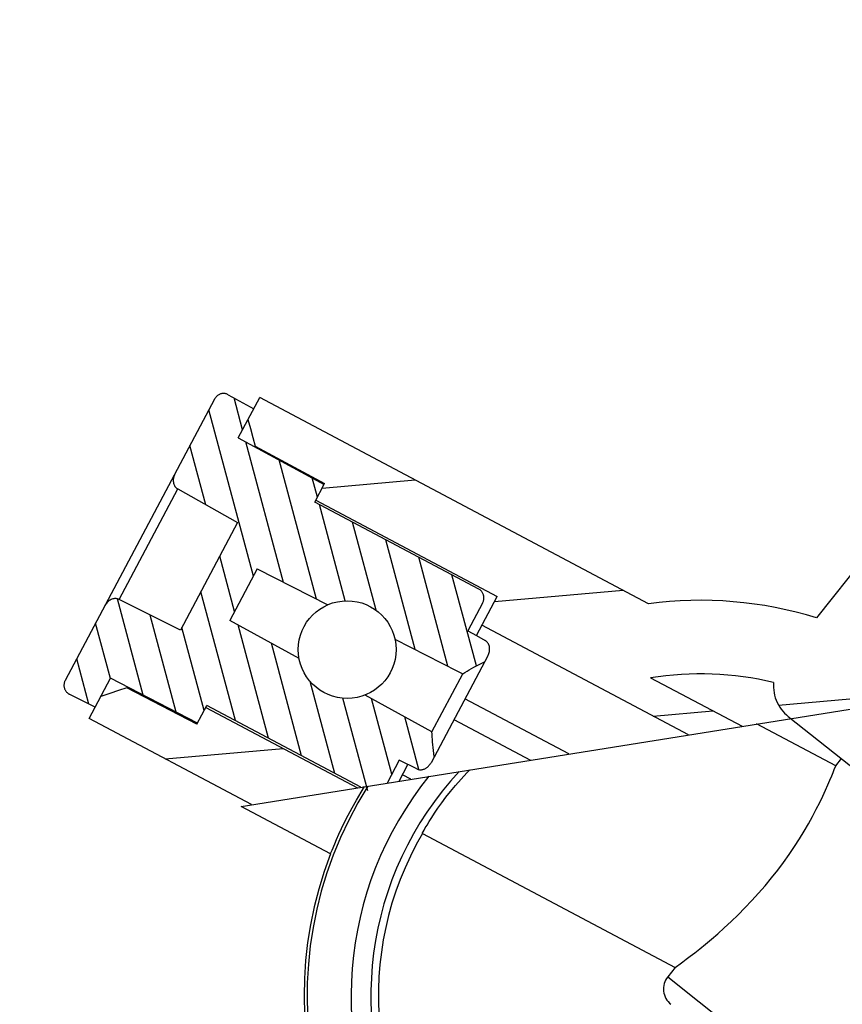
# Model space of a CAD drawing. Units: millimetres. Extents: x -270 to 1530, y -827 to -165.
# Drawn here: x -1 to 41, y -466 to -415 of the extents above; entities that cross this region are included whole.
import ezdxf

# ---------------------------------------------------------------- set-up
doc = ezdxf.new("R2010")
doc.units = ezdxf.units.MM
doc.header["$LTSCALE"] = 47.498
doc.layers.get('0').update_dxf_attribs({"linetype": 'CONTINUOUS'})

msp = doc.modelspace()

# ---------------------------------------------------------------- hatches: boundary and pattern name
at = {"linetype": 'Continuous'}
h = msp.add_hatch(dxfattribs=at)
h.set_pattern_fill('DEFAULT__35', color=2, scale=111.666292, angle=45, style=0, pattern_type=0)
h.set_pattern_definition([(45, (-1398.9, -1483.6), (-78.96, 78.96), [])])
h.paths.add_polyline_path([(-125.345, -288.579), (-122.926, -285.52), (-91.798, -310.134), (-94.217, -313.194)])
edge = h.paths.add_edge_path()
edge.add_line((-126.183, -282.866), (-128.606, -285.93))
edge.add_spline(control_points=[(-128.606, -285.93), (-129.513, -285.12), (-131.219, -283.445), (-133.48, -280.66), (-135.345, -277.942), (-136.921, -275.453), (-138.295, -273.205), (-139.523, -271.147), (-140.64, -269.267), (-141.65, -267.578), (-142.547, -266.082), (-143.354, -264.756), (-144.118, -263.552), (-144.88, -262.433), (-145.702, -261.332), (-146.311, -260.684), (-146.629, -260.375)], knot_values=[0, 0, 0, 0, 0.071429, 0.142857, 0.214286, 0.285714, 0.357143, 0.428571, 0.5, 0.571429, 0.642857, 0.714286, 0.785714, 0.857143, 0.928571, 1, 1, 1, 1], degree=3, periodic=0)
edge.add_arc((-84.746, -319.1), 85.312, 133.87837, 136.50039)
edge.add_spline(control_points=[(-143.878, -257.606), (-142.95, -258.6), (-141.157, -260.767), (-138.836, -264.686), (-136.34, -268.874), (-133.625, -273.378), (-130.596, -278.237), (-127.757, -281.327), (-126.183, -282.866)], knot_values=[0, 0, 0, 0, 0.166667, 0.333333, 0.5, 0.666667, 0.833333, 1, 1, 1, 1], degree=3, periodic=0)
edge = h.paths.add_edge_path()
edge.add_line((59.236, -425.384), (56.81, -428.438))
edge.add_line((56.81, -428.438), (49.96, -422.997))
edge.add_spline(control_points=[(49.954, -422.992), (49.6, -422.711), (49.033, -422.042), (48.71, -420.555), (48.586, -419.063), (48.526, -417.562), (48.408, -416.105), (48.146, -414.675), (47.596, -413.951), (47.25, -413.628)], knot_values=[0, 0, 0, 0, 0.142857, 0.285714, 0.428571, 0.571429, 0.714286, 0.857143, 1, 1, 1, 1], degree=3, periodic=0)
edge.add_line((47.249, -413.629), (46.446, -412.995))
edge.add_spline(control_points=[(46.438, -412.993), (46.049, -412.679), (45.203, -412.193), (44.222, -411.992), (43.697, -411.963)], knot_values=[0, 0, 0, 0, 0.5, 1, 1, 1, 1], degree=3, periodic=0)
edge.add_arc((42.559, -421.927), 10.029, 83.4835, 88.9764)
edge.add_arc((42.259, -349.981), 61.921, 269.25734, 270.44329)
edge.add_arc((42.353, -436.249), 24.369, 92.1076, 95.2675)
edge.add_arc((45.417, -473.908), 62.151, 94.89283, 96.01198)
edge.add_arc((1.101, -59.676), 354.445, 275.80451, 276.12305)
edge.add_arc((31.836, -360.323), 52.231, 274.791, 275.6159)
edge.add_arc((33.547, -381.212), 31.272, 272.5645, 274.8635)
edge.add_arc((27.43, -317.712), 95.039, 273.88733, 274.5365)
edge.add_arc((35.342, -399.542), 13.073, 262.0309, 263.5567)
edge.add_spline(control_points=[(33.529, -412.488), (32.813, -412.54), (31.519, -412.422), (30.504, -411.863), (30.066, -411.472)], knot_values=[0, 0, 0, 0, 0.5, 1, 1, 1, 1], degree=3, periodic=0)
edge.add_line((30.08, -411.481), (11.665, -396.92))
edge.add_line((11.665, -396.92), (14.084, -393.861))
edge.add_line((14.084, -393.861), (32.486, -408.412))
edge.add_spline(control_points=[(32.477, -408.405), (32.763, -408.643), (33.359, -409.075), (34.302, -409.638), (35.373, -409.988), (36.587, -410.119), (37.916, -409.996), (39.347, -409.523), (40.789, -408.938), (42.302, -408.368), (43.898, -407.955), (45.684, -408.101), (47.406, -408.837), (48.405, -409.53), (48.876, -409.943)], knot_values=[0, 0, 0, 0, 0.083333, 0.166667, 0.25, 0.333333, 0.416667, 0.5, 0.583333, 0.666667, 0.75, 0.833333, 0.916667, 1, 1, 1, 1], degree=3, periodic=0)
edge.add_line((48.871, -409.937), (49.675, -410.572))
edge.add_spline(control_points=[(49.675, -410.572), (49.897, -410.745), (50.35, -411.122), (51.072, -411.776), (51.792, -412.546), (52.193, -413.538), (51.958, -414.541), (51.647, -415.339), (51.403, -416.092), (51.259, -416.723), (51.188, -417.294), (51.179, -417.799), (51.25, -418.291), (51.445, -418.694), (51.66, -419.098), (51.893, -419.437), (52.14, -419.698), (52.292, -419.856), (52.368, -419.929)], knot_values=[0, 0, 0, 0, 0.0625, 0.125, 0.1875, 0.25, 0.3125, 0.375, 0.4375, 0.5, 0.5625, 0.625, 0.6875, 0.75, 0.8125, 0.875, 0.9375, 1, 1, 1, 1], degree=3, periodic=0)
edge.add_line((52.368, -419.929), (59.236, -425.384))
h = msp.add_hatch(dxfattribs=at)
h.set_pattern_fill('DEFAULT__29', color=2, scale=6.552686, angle=5, style=0, pattern_type=0)
h.set_pattern_definition([(5, (-1398.9, -1483.605), (-0.571104, 6.52775), [])])
edge = h.paths.add_edge_path()
edge.add_spline(control_points=[(56.142, -433.436), (56.148, -433.454), (56.152, -433.489), (56.139, -433.521), (56.127, -433.536)], knot_values=[0, 0, 0, 0, 0.5, 1, 1, 1, 1], degree=3, periodic=0)
edge.add_line((56.127, -433.536), (55.804, -433.943))
edge.add_spline(control_points=[(55.803, -433.944), (55.786, -433.964), (55.748, -433.994), (55.668, -434.005), (55.622, -433.987), (55.599, -433.971)], knot_values=[0, 0, 0, 0, 0.333333, 0.666667, 1, 1, 1, 1], degree=3, periodic=0)
edge.add_line((55.598, -433.971), (54.081, -432.884))
edge.add_line((54.081, -432.884), (53.444, -433.685))
edge.add_line((53.444, -433.685), (54.276, -435.786))
edge.add_spline(control_points=[(54.276, -435.785), (54.282, -435.804), (54.287, -435.839), (54.273, -435.87), (54.262, -435.885)], knot_values=[0, 0, 0, 0, 0.5, 1, 1, 1, 1], degree=3, periodic=0)
edge.add_line((54.262, -435.885), (53.938, -436.292))
edge.add_spline(control_points=[(53.938, -436.293), (53.92, -436.314), (53.882, -436.343), (53.802, -436.355), (53.756, -436.336), (53.733, -436.32)], knot_values=[0, 0, 0, 0, 0.333333, 0.666667, 1, 1, 1, 1], degree=3, periodic=0)
edge.add_line((53.733, -436.32), (52.215, -435.233))
edge.add_line((52.215, -435.233), (51.579, -436.034))
edge.add_line((51.579, -436.034), (52.41, -438.135))
edge.add_spline(control_points=[(52.41, -438.135), (52.417, -438.153), (52.421, -438.188), (52.407, -438.22), (52.396, -438.235)], knot_values=[0, 0, 0, 0, 0.5, 1, 1, 1, 1], degree=3, periodic=0)
edge.add_line((52.396, -438.235), (52.073, -438.642))
edge.add_spline(control_points=[(52.072, -438.642), (52.055, -438.663), (52.017, -438.692), (51.937, -438.704), (51.891, -438.685), (51.868, -438.67)], knot_values=[0, 0, 0, 0, 0.333333, 0.666667, 1, 1, 1, 1], degree=3, periodic=0)
edge.add_line((51.867, -438.67), (50.346, -437.58))
edge.add_line((50.346, -437.58), (49.711, -438.379))
edge.add_line((49.711, -438.379), (50.544, -440.484))
edge.add_spline(control_points=[(50.544, -440.484), (50.551, -440.502), (50.555, -440.537), (50.541, -440.569), (50.53, -440.584)], knot_values=[0, 0, 0, 0, 0.5, 1, 1, 1, 1], degree=3, periodic=0)
edge.add_line((50.53, -440.584), (50.207, -440.991))
edge.add_spline(control_points=[(50.206, -440.991), (50.189, -441.012), (50.151, -441.042), (50.071, -441.053), (50.026, -441.035), (50.003, -441.019)], knot_values=[0, 0, 0, 0, 0.333333, 0.666667, 1, 1, 1, 1], degree=3, periodic=0)
edge.add_line((50.002, -441.019), (48.48, -439.929))
edge.add_line((48.48, -439.929), (47.846, -440.729))
edge.add_line((47.846, -440.729), (48.679, -442.834))
edge.add_spline(control_points=[(48.679, -442.834), (48.685, -442.852), (48.689, -442.887), (48.676, -442.918), (48.664, -442.933)], knot_values=[0, 0, 0, 0, 0.5, 1, 1, 1, 1], degree=3, periodic=0)
edge.add_line((48.664, -442.933), (48.341, -443.34))
edge.add_spline(control_points=[(48.34, -443.341), (48.323, -443.361), (48.286, -443.391), (48.206, -443.402), (48.16, -443.384), (48.137, -443.368)], knot_values=[0, 0, 0, 0, 0.333333, 0.666667, 1, 1, 1, 1], degree=3, periodic=0)
edge.add_line((48.136, -443.368), (46.615, -442.279))
edge.add_line((46.615, -442.279), (45.98, -443.078))
edge.add_line((45.98, -443.078), (46.813, -445.183))
edge.add_spline(control_points=[(46.813, -445.182), (46.819, -445.201), (46.824, -445.235), (46.81, -445.267), (46.799, -445.282)], knot_values=[0, 0, 0, 0, 0.5, 1, 1, 1, 1], degree=3, periodic=0)
edge.add_line((46.799, -445.282), (46.654, -445.465))
edge.add_spline(control_points=[(46.654, -445.465), (46.642, -445.479), (46.615, -445.499), (46.559, -445.506), (46.528, -445.492), (46.513, -445.48)], knot_values=[0, 0, 0, 0, 0.333333, 0.666667, 1, 1, 1, 1], degree=3, periodic=0)
edge.add_line((46.513, -445.48), (45.016, -444.291))
edge.add_line((45.016, -444.291), (43.679, -445.975))
edge.add_line((43.679, -445.975), (45.475, -447.402))
edge.add_line((45.475, -447.402), (42.853, -450.704))
edge.add_arc((-14.303, -248.557), 210.072, 284.71073, 285.78775)
edge.add_line((39.043, -451.743), (37.856, -450.8))
edge.add_spline(control_points=[(37.856, -450.8), (37.752, -450.717), (37.563, -450.535), (37.337, -450.209), (37.178, -449.843), (37.094, -449.453), (37.09, -449.19), (37.101, -449.056)], knot_values=[0, 0, 0, 0, 0.2, 0.4, 0.6, 0.8, 1, 1, 1, 1], degree=3, periodic=0)
edge.add_arc((33.342, -465.094), 16.472, 76.8081, 98.8475)
edge.add_line((30.809, -448.818), (37.21, -452.215))
edge.add_arc((-17.228, -236.83), 222.159, 283.39269, 284.18437)
edge.add_arc((-51.543, -521.812), 109.997, 38.76043, 39.25823)
edge.add_line((33.627, -452.204), (22.184, -446.131))
edge.add_line((22.184, -446.131), (22.967, -444.656))
edge.add_line((22.967, -444.656), (13.692, -439.733))
edge.add_line((13.692, -439.733), (14.144, -438.881))
edge.add_line((14.144, -438.881), (10.597, -436.956))
edge.add_spline(control_points=[(10.597, -436.956), (10.557, -436.81), (10.476, -436.515), (10.351, -436.064), (10.265, -435.759), (10.222, -435.606)], knot_values=[0, 0, 0, 0, 0.333333, 0.666667, 1, 1, 1, 1], degree=3, periodic=0)
edge.add_line((10.222, -435.606), (10.822, -434.475))
edge.add_line((10.822, -434.475), (30.702, -445.025))
edge.add_arc((33.342, -465.094), 20.241, 72.8772, 97.4952)
edge.add_line((39.301, -445.749), (51.084, -430.913))
edge.add_spline(control_points=[(51.084, -430.913), (51.18, -430.792), (51.34, -430.537), (51.491, -430.102), (51.54, -429.644), (51.486, -429.188), (51.332, -428.754), (51.086, -428.366), (50.871, -428.152), (50.751, -428.056)], knot_values=[0, 0, 0, 0, 0.142857, 0.285714, 0.428571, 0.571429, 0.714286, 0.857143, 1, 1, 1, 1], degree=3, periodic=0)
edge.add_line((50.751, -428.056), (49.752, -427.263))
edge.add_spline(control_points=[(49.752, -427.263), (49.632, -427.167), (49.417, -426.954), (49.171, -426.566), (49.017, -426.131), (48.964, -425.675), (49.014, -425.217), (49.165, -424.784), (49.325, -424.528), (49.42, -424.407)], knot_values=[0, 0, 0, 0, 0.142857, 0.285714, 0.428571, 0.571429, 0.714286, 0.857143, 1, 1, 1, 1], degree=3, periodic=0)
edge.add_line((49.42, -424.407), (51, -422.418))
edge.add_line((51, -422.418), (52.359, -423.498))
edge.add_line((52.359, -423.498), (53.028, -423.422))
edge.add_spline(control_points=[(53.028, -423.422), (53.05, -423.42), (53.09, -423.426), (53.143, -423.468), (53.158, -423.506), (53.161, -423.528)], knot_values=[0, 0, 0, 0, 0.333333, 0.666667, 1, 1, 1, 1], degree=3, periodic=0)
edge.add_line((53.161, -423.528), (53.239, -424.196))
edge.add_line((53.239, -424.196), (54.552, -425.239))
edge.add_line((54.552, -425.239), (55.221, -425.164))
edge.add_spline(control_points=[(55.221, -425.164), (55.243, -425.162), (55.284, -425.168), (55.336, -425.21), (55.351, -425.248), (55.354, -425.27)], knot_values=[0, 0, 0, 0, 0.333333, 0.666667, 1, 1, 1, 1], degree=3, periodic=0)
edge.add_line((55.354, -425.27), (55.432, -425.939))
edge.add_line((55.432, -425.939), (56.227, -426.57))
edge.add_spline(control_points=[(56.227, -426.57), (56.346, -426.665), (56.558, -426.875), (56.801, -427.258), (56.954, -427.686), (57.007, -428.136), (56.958, -428.587), (56.809, -429.015), (56.652, -429.267), (56.558, -429.386)], knot_values=[0, 0, 0, 0, 0.142857, 0.285714, 0.428571, 0.571429, 0.714286, 0.857143, 1, 1, 1, 1], degree=3, periodic=0)
edge.add_line((56.558, -429.386), (55.314, -430.952))
edge.add_line((55.314, -430.952), (55.496, -431.097))
edge.add_line((55.496, -431.097), (55.309, -431.333))
edge.add_line((55.309, -431.333), (56.142, -433.437))
edge = h.paths.add_edge_path()
edge.add_spline(control_points=[(2.703, -449.773), (2.855, -449.722), (3.156, -449.622), (3.599, -449.473), (3.888, -449.375), (4.032, -449.327)], knot_values=[0, 0, 0, 0, 0.333333, 0.666667, 1, 1, 1, 1], degree=3, periodic=0)
edge.add_line((4.032, -449.327), (7.614, -451.185))
edge.add_line((7.614, -451.185), (8.066, -450.333))
edge.add_line((8.066, -450.333), (17.341, -455.255))
edge.add_line((17.341, -455.255), (18.124, -453.78))
edge.add_line((18.124, -453.78), (21.528, -455.587))
edge.add_arc((-19.673, -223.667), 235.551, 278.06595, 280.07349)
edge.add_line((13.378, -456.888), (2.103, -450.904))
edge.add_line((2.103, -450.904), (2.703, -449.773))
h = msp.add_hatch(dxfattribs=at)
h.set_pattern_fill('DEFAULT__34', color=2, scale=1.403222, angle=285, style=0, pattern_type=0)
h.set_pattern_definition([(285, (-1398.8998, -1483.605), (1.3554081, 0.3631805), [])])
edge = h.paths.add_edge_path()
edge.add_line((6.765, -446.385), (9.693, -440.869))
edge.add_line((9.693, -440.869), (6.63, -439.155))
edge.add_spline(control_points=[(6.63, -439.155), (6.597, -439.136), (6.536, -439.089), (6.462, -438.99), (6.413, -438.862), (6.394, -438.708), (6.417, -438.536), (6.458, -438.432), (6.484, -438.382)], knot_values=[0, 0, 0, 0, 0.166667, 0.333333, 0.5, 0.666667, 0.833333, 1, 1, 1, 1], degree=3, periodic=0)
edge.add_line((6.484, -438.382), (8.517, -434.551))
edge.add_spline(control_points=[(8.517, -434.551), (8.534, -434.521), (8.571, -434.464), (8.643, -434.39), (8.726, -434.332), (8.819, -434.291), (8.918, -434.269), (9.02, -434.267), (9.12, -434.287), (9.181, -434.313), (9.211, -434.329)], knot_values=[0, 0, 0, 0, 0.125, 0.25, 0.375, 0.5, 0.625, 0.75, 0.875, 1, 1, 1, 1], degree=3, periodic=0)
edge.add_line((9.211, -434.329), (10.516, -435.052))
edge.add_line((10.516, -435.052), (9.728, -436.537))
edge.add_line((9.728, -436.537), (14.122, -438.922))
edge.add_line((14.122, -438.922), (13.641, -439.829))
edge.add_line((13.641, -439.829), (22.032, -444.283))
edge.add_spline(control_points=[(22.032, -444.283), (22.063, -444.299), (22.119, -444.337), (22.189, -444.413), (22.242, -444.501), (22.276, -444.598), (22.29, -444.699), (22.285, -444.802), (22.262, -444.903), (22.234, -444.969), (22.217, -445.001)], knot_values=[0, 0, 0, 0, 0.125, 0.25, 0.375, 0.5, 0.625, 0.75, 0.875, 1, 1, 1, 1], degree=3, periodic=0)
edge.add_line((22.217, -445.001), (21.466, -446.416))
edge.add_line((21.466, -446.416), (22.347, -446.908))
edge.add_spline(control_points=[(22.347, -446.908), (22.383, -446.927), (22.446, -446.976), (22.524, -447.081), (22.573, -447.216), (22.586, -447.359), (22.562, -447.523), (22.519, -447.631), (22.49, -447.686)], knot_values=[0, 0, 0, 0, 0.166667, 0.333333, 0.5, 0.666667, 0.833333, 1, 1, 1, 1], degree=3, periodic=0)
edge.add_line((22.49, -447.686), (22.322, -448.003))
edge.add_spline(control_points=[(22.322, -448.003), (22.177, -448.072), (21.902, -448.21), (21.532, -448.412), (21.312, -448.546), (21.21, -448.612)], knot_values=[0, 0, 0, 0, 0.333333, 0.666667, 1, 1, 1, 1], degree=3, periodic=0)
edge.add_line((21.21, -448.612), (17.737, -446.839))
edge.add_spline(control_points=[(17.737, -446.839), (17.701, -446.677), (17.6, -446.368), (17.359, -445.937), (17.039, -445.563), (16.653, -445.258), (16.214, -445.035), (15.74, -444.901), (15.25, -444.861), (14.759, -444.919), (14.45, -445.019), (14.298, -445.085)], knot_values=[0, 0, 0, 0, 0.111111, 0.222222, 0.333333, 0.444444, 0.555556, 0.666667, 0.777778, 0.888889, 1, 1, 1, 1], degree=3, periodic=0)
edge.add_line((14.298, -445.085), (10.694, -443.249))
edge.add_line((10.694, -443.249), (9.298, -445.88))
edge.add_line((9.298, -445.88), (12.838, -447.836))
edge.add_spline(control_points=[(12.838, -447.836), (12.869, -447.998), (12.959, -448.311), (13.186, -448.749), (13.494, -449.133), (13.87, -449.451), (14.301, -449.688), (14.771, -449.838), (15.26, -449.893), (15.752, -449.851), (16.064, -449.761), (16.218, -449.701)], knot_values=[0, 0, 0, 0, 0.111111, 0.222222, 0.333333, 0.444444, 0.555556, 0.666667, 0.777778, 0.888889, 1, 1, 1, 1], degree=3, periodic=0)
edge.add_line((16.218, -449.701), (19.633, -451.583))
edge.add_spline(control_points=[(19.633, -451.583), (19.636, -451.705), (19.648, -451.962), (19.688, -452.382), (19.728, -452.687), (19.752, -452.846)], knot_values=[0, 0, 0, 0, 0.333333, 0.666667, 1, 1, 1, 1], degree=3, periodic=0)
edge.add_line((19.752, -452.846), (19.584, -453.163))
edge.add_spline(control_points=[(19.584, -453.163), (19.559, -453.207), (19.508, -453.287), (19.426, -453.372), (19.35, -453.431), (19.269, -453.478), (19.172, -453.514), (19.065, -453.53), (18.955, -453.519), (18.89, -453.496), (18.859, -453.48)], knot_values=[0, 0, 0, 0, 0.125, 0.25, 0.375, 0.5, 0.625, 0.75, 0.875, 1, 1, 1, 1], degree=3, periodic=0)
edge.add_line((18.859, -453.48), (17.958, -453.026))
edge.add_line((17.958, -453.026), (17.207, -454.442))
edge.add_spline(control_points=[(17.207, -454.442), (17.19, -454.474), (17.151, -454.533), (17.079, -454.609), (16.997, -454.671), (16.905, -454.716), (16.806, -454.742), (16.703, -454.748), (16.601, -454.732), (16.539, -454.707), (16.509, -454.691)], knot_values=[0, 0, 0, 0, 0.125, 0.25, 0.375, 0.5, 0.625, 0.75, 0.875, 1, 1, 1, 1], degree=3, periodic=0)
edge.add_line((16.509, -454.691), (8.117, -450.237))
edge.add_line((8.117, -450.237), (7.636, -451.144))
edge.add_line((7.636, -451.144), (3.197, -448.841))
edge.add_line((3.197, -448.841), (2.409, -450.326))
edge.add_line((2.409, -450.326), (1.079, -449.651))
edge.add_spline(control_points=[(1.079, -449.651), (1.049, -449.635), (0.993, -449.599), (0.92, -449.527), (0.865, -449.442), (0.828, -449.347), (0.81, -449.247), (0.811, -449.146), (0.832, -449.045), (0.858, -448.982), (0.875, -448.952)], knot_values=[0, 0, 0, 0, 0.125, 0.25, 0.375, 0.5, 0.625, 0.75, 0.875, 1, 1, 1, 1], degree=3, periodic=0)
edge.add_line((0.875, -448.952), (2.907, -445.121))
edge.add_spline(control_points=[(2.907, -445.121), (2.934, -445.071), (2.997, -444.98), (3.127, -444.864), (3.265, -444.793), (3.399, -444.762), (3.522, -444.767), (3.595, -444.791), (3.629, -444.809)], knot_values=[0, 0, 0, 0, 0.166667, 0.333333, 0.5, 0.666667, 0.833333, 1, 1, 1, 1], degree=3, periodic=0)
edge.add_line((3.629, -444.809), (6.765, -446.385))

# ---------------------------------------------------------------- linework, layer by layer
at = {"color": 7, "linetype": 'Continuous'}
for p, q in [((51.084, -430.913), (39.301, -445.749)), ((9.211, -434.329), (10.516, -435.052)), ((8.517, -434.551), (0.875, -448.952)), ((9.728, -436.537), (10.822, -434.475)), ((30.702, -445.025), (10.822, -434.475)), ((10.222, -435.606), (10.35, -436.063)), ((10.35, -436.063), (10.475, -436.514)), ((9.728, -436.537), (14.122, -438.922)), ((10.475, -436.514), (10.597, -436.956)), ((10.597, -436.956), (10.576, -436.997)), ((10.597, -436.956), (14.144, -438.881)), ((13.641, -439.829), (14.144, -438.881)), ((3.629, -444.809), (6.63, -439.155)), ((6.63, -439.155), (9.693, -440.869)), ((22.032, -444.283), (13.641, -439.829)), ((13.692, -439.733), (22.967, -444.656)), ((9.693, -440.869), (6.765, -446.385)), ((10.694, -443.249), (9.298, -445.88)), ((10.694, -443.249), (14.298, -445.085)), ((6.765, -446.385), (3.629, -444.809)), ((21.903, -446.66), (22.967, -444.656)), ((22.217, -445.001), (21.466, -446.416)), ((12.838, -447.836), (9.298, -445.88)), ((21.466, -446.416), (21.903, -446.66)), ((32.751, -451.739), (22.184, -446.131)), ((17.737, -446.839), (20.94, -448.474)), ((21.903, -446.66), (22.347, -446.908)), ((22.49, -447.686), (19.584, -453.163)), ((2.103, -450.904), (3.197, -448.841)), ((7.636, -451.144), (3.197, -448.841)), ((19.633, -451.583), (21.21, -448.612)), ((20.94, -448.474), (21.21, -448.612)), ((30.809, -448.818), (35.488, -451.301)), ((3.597, -449.474), (3.154, -449.622)), ((4.032, -449.327), (3.597, -449.474)), ((4.054, -449.286), (4.032, -449.327)), ((7.614, -451.185), (4.032, -449.327)), ((9.867, -455.398), (47.177, -449.433)), ((2.409, -450.326), (1.079, -449.651)), ((3.154, -449.622), (2.703, -449.773)), ((19.633, -451.583), (16.218, -449.701)), ((26.636, -452.717), (21.318, -449.894)), ((7.614, -451.185), (8.117, -450.237)), ((8.066, -450.333), (15.817, -454.447)), ((15.995, -454.418), (8.117, -450.237)), ((10.408, -455.311), (2.103, -450.904)), ((20.756, -450.954), (24.669, -453.031)), ((37.856, -450.8), (49.103, -459.733)), ((40.278, -453.326), (36.237, -451.182)), ((40.278, -453.326), (40.571, -452.957)), ((17.958, -453.026), (17.333, -454.204)), ((17.951, -454.105), (18.405, -453.251)), ((18.859, -453.48), (17.958, -453.026)), ((18.554, -454.009), (18.124, -453.78)), ((14.441, -457.826), (9.867, -455.398)), ((19.147, -456.78), (32.071, -463.639)), ((34.934, -461.289), (35.287, -460.949)), ((32.133, -463.594), (32.322, -463.457)), ((32.071, -463.639), (31.686, -464.123)), ((32.071, -463.639), (32.133, -463.594)), ((31.686, -464.123), (46.199, -475.649))]:
    msp.add_line(p, q, dxfattribs=at)
for points in [[(9.211, -434.329), (9.181, -434.314), (9.15, -434.301), (9.119, -434.29), (9.086, -434.281), (9.053, -434.275), (9.02, -434.271), (8.986, -434.269), (8.952, -434.269), (8.919, -434.272), (8.886, -434.277), (8.853, -434.284), (8.82, -434.294), (8.789, -434.305), (8.758, -434.319), (8.728, -434.335), (8.699, -434.352), (8.671, -434.371), (8.645, -434.392), (8.62, -434.415), (8.596, -434.44), (8.574, -434.466), (8.553, -434.493), (8.534, -434.521), (8.517, -434.551)], [(6.484, -438.382), (6.46, -438.433), (6.439, -438.485), (6.423, -438.539), (6.412, -438.594), (6.404, -438.65), (6.401, -438.705), (6.402, -438.758), (6.408, -438.809), (6.418, -438.858), (6.431, -438.903), (6.447, -438.946), (6.466, -438.985), (6.488, -439.022), (6.512, -439.055), (6.539, -439.084), (6.567, -439.111), (6.598, -439.134), (6.63, -439.155)], [(22.217, -445.001), (22.233, -444.968), (22.247, -444.936), (22.259, -444.903), (22.269, -444.869), (22.276, -444.836), (22.282, -444.802), (22.285, -444.768), (22.287, -444.733), (22.286, -444.699), (22.284, -444.666), (22.279, -444.632), (22.272, -444.599), (22.263, -444.566), (22.252, -444.534), (22.239, -444.502), (22.223, -444.472), (22.206, -444.443), (22.186, -444.415), (22.165, -444.388), (22.141, -444.363), (22.116, -444.34), (22.09, -444.319), (22.062, -444.3), (22.032, -444.283)], [(3.629, -444.809), (3.594, -444.793), (3.558, -444.781), (3.52, -444.773), (3.48, -444.767), (3.439, -444.766), (3.397, -444.768), (3.354, -444.774), (3.309, -444.785), (3.264, -444.799), (3.219, -444.819), (3.173, -444.843), (3.128, -444.871), (3.085, -444.904), (3.042, -444.942), (3.003, -444.983), (2.968, -445.026), (2.936, -445.072), (2.907, -445.121)], [(22.49, -447.686), (22.516, -447.631), (22.538, -447.577), (22.555, -447.523), (22.568, -447.469), (22.576, -447.415), (22.58, -447.363), (22.579, -447.313), (22.575, -447.264), (22.567, -447.217), (22.554, -447.172), (22.538, -447.127), (22.519, -447.086), (22.497, -447.048), (22.471, -447.013), (22.443, -446.981), (22.414, -446.953), (22.382, -446.929), (22.347, -446.908)], [(21.21, -448.612), (21.315, -448.546), (21.424, -448.479), (21.539, -448.412), (21.657, -448.345), (21.781, -448.277), (21.909, -448.209), (22.042, -448.141), (22.18, -448.072), (22.322, -448.003)], [(0.875, -448.952), (0.859, -448.983), (0.846, -449.014), (0.835, -449.046), (0.826, -449.079), (0.819, -449.112), (0.814, -449.146), (0.812, -449.18), (0.811, -449.213), (0.813, -449.247), (0.817, -449.28), (0.823, -449.314), (0.831, -449.346), (0.841, -449.378), (0.854, -449.41), (0.868, -449.44), (0.884, -449.469), (0.903, -449.498), (0.923, -449.525), (0.946, -449.55), (0.97, -449.574), (0.995, -449.596), (1.022, -449.616), (1.05, -449.634), (1.079, -449.651)], [(37.101, -449.056), (37.094, -449.189), (37.096, -449.321), (37.107, -449.452), (37.126, -449.582), (37.154, -449.712), (37.19, -449.839), (37.235, -449.963), (37.288, -450.085), (37.348, -450.202), (37.416, -450.315), (37.491, -450.423), (37.572, -450.526), (37.66, -450.623), (37.755, -450.714), (37.856, -450.8)], [(19.752, -452.846), (19.729, -452.689), (19.709, -452.537), (19.691, -452.388), (19.676, -452.244), (19.662, -452.104), (19.651, -451.968), (19.643, -451.836), (19.637, -451.707), (19.633, -451.583)], [(18.859, -453.48), (18.891, -453.495), (18.924, -453.506), (18.957, -453.515), (18.993, -453.521), (19.029, -453.525), (19.065, -453.525), (19.1, -453.523), (19.136, -453.518), (19.17, -453.511), (19.203, -453.501), (19.235, -453.49), (19.266, -453.476), (19.295, -453.462), (19.322, -453.447), (19.349, -453.429), (19.376, -453.411), (19.401, -453.39), (19.427, -453.367), (19.454, -453.342), (19.48, -453.313), (19.507, -453.281), (19.533, -453.245), (19.558, -453.206), (19.584, -453.163)], [(35.287, -460.949), (35.64, -460.594), (35.993, -460.223), (36.338, -459.844), (36.673, -459.457), (37, -459.062), (37.313, -458.663), (37.612, -458.263), (37.899, -457.86), (38.169, -457.459), (38.425, -457.062), (38.665, -456.668), (38.888, -456.284), (39.095, -455.91), (39.286, -455.547), (39.46, -455.203), (39.616, -454.88), (39.756, -454.577), (39.878, -454.302), (39.984, -454.056), (40.074, -453.84), (40.148, -453.658), (40.206, -453.512), (40.278, -453.326)], [(20.134, -455.222), (20.348, -454.936), (20.585, -454.636), (20.843, -454.326), (21.121, -454.008), (21.422, -453.683), (21.575, -453.526)], [(14.521, -457.64), (14.659, -457.31), (14.756, -457.088), (14.873, -456.828), (15.009, -456.534), (15.167, -456.209), (15.346, -455.857), (15.546, -455.479), (15.769, -455.081), (16.014, -454.666), (16.187, -454.387)], [(19.147, -456.78), (19.152, -456.761), (19.179, -456.708), (19.226, -456.623), (19.292, -456.504), (19.379, -456.355), (19.488, -456.177), (19.617, -455.973), (19.767, -455.743), (19.94, -455.492), (20.134, -455.222)], [(14.441, -457.826), (14.45, -457.805), (14.521, -457.64)], [(32.322, -463.457), (32.463, -463.353), (32.635, -463.224), (32.838, -463.07), (33.07, -462.89), (33.329, -462.685), (33.613, -462.453), (33.922, -462.196), (34.245, -461.917), (34.583, -461.614), (34.934, -461.289)]]:
    msp.add_lwpolyline(points, dxfattribs=at)
msp.add_circle((15.296, -447.377), 2.5, dxfattribs=at)
for centre, radius, start, end in [((33.342, -465.094), 20.241, 72.8772, 97.4952), ((33.342, -465.094), 16.472, 76.8081, 98.8475), ((33.342, -465.094), 20.093, 147.7096, 50.4585), ((33.342, -465.094), 17.844, 140.9866, 57.1801), ((33.342, -465.094), 16.835, 137.0018, 61.163), ((33.342, -465.094), 16.45, 149.6437, 221.1855), ((33.342, -465.094), 20.25, 158.9676, 242.1078), ((32.469, -464.745), 1, 141.5437, 231.5437)]:
    msp.add_arc(centre, radius, start, end, dxfattribs=at)

doc.saveas('drawing.dxf')
